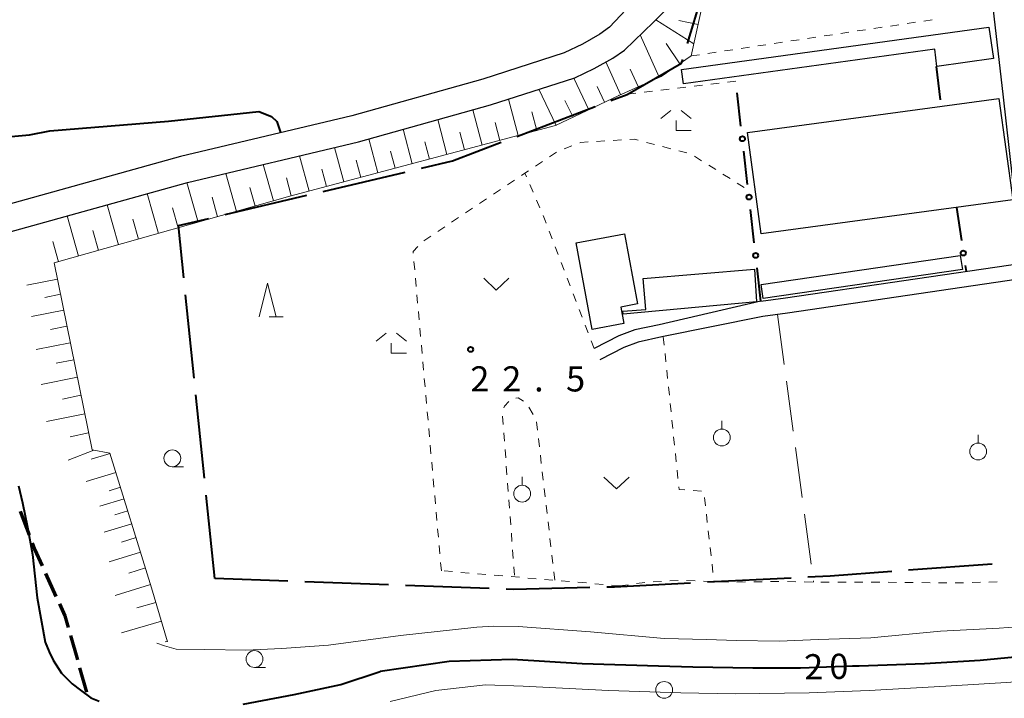
# Model space of a CAD drawing. Units: metres. Extents: x -76000 to -74000, y 37500 to 39000.
# Drawn here: x -75502 to -75355, y 38258 to 38359 of the extents above; entities that cross this region are included whole.
import ezdxf

# ---------------------------------------------------------------- set-up
doc = ezdxf.new("R2010")
doc.units = ezdxf.units.M
for name, color, linetype, lineweight in [('110600_大字・町・丁目界', 7, 'Continuous', 40), ('210100_道路縁(街区線)', 7, 'Continuous', 30), ('210300_徒歩道', 7, 'Continuous', 70), ('300100_普通建物', 7, 'Continuous', 30), ('610111_人工斜面(上)', 7, 'Continuous', 30), ('610199_人工斜面(ヒゲ)', 7, 'Continuous', 30), ('613000_さく(未分類)', 7, 'Continuous', 30), ('630100_植生界', 7, 'Continuous', 30), ('630200_耕地界', 7, 'Continuous', 30), ('631300_畑', 7, 'Continuous', 13), ('631900_果樹園', 7, 'Continuous', 13), ('633100_広葉樹林', 7, 'Continuous', 13), ('633200_針葉樹林', 7, 'Continuous', 13), ('633300_竹林', 7, 'Continuous', 13), ('710100_等高線(計曲線)', 7, 'Continuous', 40), ('710200_等高線(主曲線)', 7, 'Continuous', 13), ('731200_図化機測定による標高点', 7, 'Continuous', 40)]:
    doc.layers.add(name, color=color, linetype=linetype, lineweight=lineweight)
doc.styles.add('Style-WORKING', font='MS Gothic.ttf')

msp = doc.modelspace()

# ---------------------------------------------------------------- linework, layer by layer
at = {"layer": '110600_大字・町・丁目界', "linetype": 'Continuous', "lineweight": 40}
for p, q in [((-75402.115, 38355.145), (-75398.531, 38367.12)), ((-75427.547, 38341.31), (-75415.865, 38345.756)), ((-75456.346, 38333.116), (-75444.182, 38335.996)), ((-75470.942, 38329.66), (-75458.779, 38332.54)), ((-75475.563, 38305.291), (-75476.847, 38317.725)), ((-75474.021, 38290.371), (-75475.306, 38302.804)), ((-75472.48, 38275.45), (-75473.765, 38287.884)), ((-75356.753, 38277.585), (-75369.219, 38276.673)), ((-75461.619, 38275.052), (-75472.48, 38275.45)), ((-75446.629, 38274.503), (-75459.121, 38274.96)), ((-75386.68, 38275.522), (-75399.164, 38274.88)), ((-75431.639, 38273.953), (-75444.131, 38274.411))]:
    msp.add_line(p, q, dxfattribs=at)
at = {"layer": '110600_大字・町・丁目界', "linetype": 'Continuous', "lineweight": 40, "flags": 128}
for points in [[(-75413.528, 38346.646), (-75411.1, 38347.57), (-75402.99, 38352.22), (-75402.831, 38352.75)], [(-75441.749, 38336.572), (-75437.11, 38337.67), (-75429.883, 38340.421)], [(-75477.104, 38320.212), (-75477.91, 38328.01), (-75473.375, 38329.084)], [(-75371.713, 38276.491), (-75380.88, 38275.82), (-75384.184, 38275.65)], [(-75416.645, 38274.084), (-75428, 38273.82), (-75429.141, 38273.862)], [(-75401.661, 38274.752), (-75412.97, 38274.17), (-75414.145, 38274.143)]]:
    msp.add_lwpolyline(points, dxfattribs=at)
at = {"layer": '210100_道路縁(街区線)', "linetype": 'Continuous', "lineweight": 30, "flags": 128}
for points in [[(-75388.35, 38445.89), (-75392.42, 38427.42), (-75393.42, 38422.9), (-75394.95, 38416.38), (-75395.65, 38413.42), (-75402.11, 38385.88), (-75406.5, 38370.96), (-75408.81, 38362.83), (-75413.72, 38357.57), (-75415.15, 38356.53), (-75417.77, 38355.02), (-75420.5, 38353.73), (-75432.58, 38349.83), (-75452.12, 38344.39), (-75477.59, 38338.31), (-75504.55, 38330.83), (-75525.03, 38321.66), (-75528.88, 38318.51), (-75529.93, 38316.84)], [(-75355.14, 38347.6), (-75356.57, 38360.05), (-75356.93, 38363.23), (-75360.7, 38386.82), (-75361.54, 38392.04), (-75363.41, 38413.28)], [(-75578.9, 38228.64), (-75567.48, 38240.11), (-75566.26, 38241.34), (-75553.35, 38257.14), (-75543.75, 38275.22), (-75530.4, 38308.12), (-75525.84, 38315.83), (-75522.91, 38318.23), (-75503.19, 38327.05), (-75476.58, 38334.44), (-75451.1, 38340.51), (-75431.43, 38346), (-75418.9, 38350.04), (-75416, 38351.4), (-75413.22, 38352.98), (-75411.49, 38354.16), (-75407.2, 38358.32), (-75404.19, 38361.28), (-75401.7, 38369.54), (-75397.28, 38384.6), (-75391.62, 38408.71)], [(-75391.19, 38316.74), (-75387.55, 38317.24), (-75352.29, 38322.42), (-75355.14, 38347.6)], [(-75305.21, 38282.26), (-75310.46, 38324.87), (-75311.38, 38325.69), (-75349.81, 38320.46), (-75387.22, 38314.97), (-75390.92, 38314.46)], [(-75391.19, 38316.74), (-75406.34, 38313.25), (-75409.97, 38312.47), (-75412.33, 38311.59), (-75416.02, 38309.69)], [(-75390.92, 38314.46), (-75405.96, 38311.43), (-75409.45, 38310.67), (-75411.58, 38309.88), (-75415.16, 38308.03)]]:
    msp.add_lwpolyline(points, dxfattribs=at)
at = {"layer": '210300_徒歩道', "linetype": 'Continuous', "lineweight": 70}
for p, q in [((-75501.487, 38285.458), (-75500.157, 38281.952)), ((-75497.707, 38276.205), (-75496.157, 38272.791)), ((-75493.996, 38266.945), (-75492.968, 38263.339)), ((-75492.625, 38262.136), (-75491.597, 38258.53))]:
    msp.add_line(p, q, dxfattribs=at)
at = {"layer": '210300_徒歩道', "linetype": 'Continuous', "lineweight": 70, "flags": 128}
for points in [[(-75499.713, 38280.784), (-75499.34, 38279.8), (-75498.224, 38277.344)], [(-75495.64, 38271.653), (-75494.83, 38269.87), (-75494.339, 38268.147)]]:
    msp.add_lwpolyline(points, dxfattribs=at)
at = {"layer": '300100_普通建物', "linetype": 'Continuous', "lineweight": 30, "flags": 128}
for points in [[(-75403.01, 38351.28), (-75357.23, 38357.6), (-75356.58, 38352.9), (-75364.99, 38351.74), (-75365.31, 38354.28), (-75402.69, 38349.12)], [(-75411.51, 38326.77), (-75409.57, 38316.34), (-75412.05, 38315.89), (-75411.59, 38313.41), (-75416.29, 38312.53), (-75418.68, 38325.44)], [(-75408.34, 38315.54), (-75408.72, 38320.16), (-75392.16, 38321.52), (-75391.83, 38316.68), (-75411.71, 38314.83), (-75411.76, 38315.26)]]:
    msp.add_lwpolyline(points, close=True, dxfattribs=at)
at = {"layer": '300100_普通建物', "linetype": 'Continuous', "lineweight": 30}
for points in [[(-75393.21, 38341.9), (-75355.74, 38346.95), (-75353.69, 38331.85), (-75391.17, 38326.8)], [(-75361.19, 38321.47), (-75390.87, 38317.14), (-75391.17, 38319.25), (-75361.5, 38323.57)]]:
    msp.add_3dface(points, dxfattribs=at)
at = {"layer": '610111_人工斜面(上)', "linetype": 'Continuous', "lineweight": 13, "flags": 128}
msp.add_lwpolyline([(-75389.23, 38408.89), (-75390.66, 38402.67), (-75394.45, 38382.41), (-75399.43, 38363.03), (-75401.56, 38353.29), (-75406.05, 38350.25), (-75412.35, 38347.42), (-75421.75, 38342.92), (-75461.32, 38332.39), (-75496.43, 38322.46), (-75490.78, 38294.61), (-75488.11, 38294.13), (-75481.92, 38274.04), (-75479.57, 38266.01)], dxfattribs=at)
at = {"layer": '610199_人工斜面(ヒゲ)', "linetype": 'Continuous', "lineweight": 13, "flags": 128}
for points in [[(-75401.16, 38355.09), (-75406.83, 38358.68)], [(-75400.54, 38357.96), (-75403.41, 38358.59)], [(-75406.32, 38350.13), (-75409.15, 38356.43)], [(-75403.27, 38352.13), (-75405.32, 38355.15)], [(-75412.08, 38347.54), (-75414.26, 38352.39)], [(-75409.46, 38348.72), (-75410.64, 38351.33)], [(-75416.81, 38345.28), (-75419.06, 38349.99)], [(-75421.68, 38342.95), (-75424.25, 38348.32)], [(-75414.48, 38346.4), (-75415.59, 38348.74)], [(-75427.33, 38341.43), (-75428.78, 38346.86)], [(-75419.16, 38344.16), (-75420.37, 38346.67)], [(-75432.69, 38340.01), (-75434.09, 38345.26)], [(-75437.93, 38338.61), (-75439.31, 38343.81)], [(-75424.55, 38342.18), (-75425.29, 38344.96)], [(-75443.1, 38337.24), (-75444.47, 38342.37)], [(-75430.04, 38340.71), (-75430.75, 38343.36)], [(-75448.22, 38335.87), (-75449.57, 38340.94)], [(-75435.31, 38339.31), (-75436.01, 38341.92)], [(-75453.29, 38334.52), (-75454.66, 38339.67)], [(-75440.52, 38337.92), (-75441.21, 38340.5)], [(-75458.47, 38333.15), (-75459.87, 38338.42)], [(-75445.67, 38336.55), (-75446.35, 38339.1)], [(-75463.77, 38331.69), (-75465.31, 38337.13)], [(-75455.86, 38333.84), (-75456.56, 38336.44)], [(-75450.75, 38335.2), (-75451.43, 38337.74)], [(-75469.27, 38330.14), (-75470.87, 38335.8)], [(-75461.11, 38332.44), (-75461.82, 38335.12)], [(-75474.99, 38328.52), (-75476.66, 38334.42)], [(-75466.49, 38330.92), (-75467.28, 38333.7)], [(-75480.9, 38326.85), (-75482.57, 38332.78)], [(-75472.1, 38329.34), (-75472.92, 38332.23)], [(-75486.83, 38325.17), (-75488.52, 38331.13)], [(-75477.94, 38327.68), (-75478.78, 38330.64)], [(-75492.8, 38323.48), (-75494.49, 38329.47)], [(-75483.86, 38326.01), (-75484.7, 38328.98)], [(-75489.81, 38324.33), (-75490.66, 38327.31)], [(-75495.79, 38322.63), (-75496.64, 38325.63)], [(-75495.94, 38320.04), (-75500.47, 38319.12)], [(-75495.48, 38317.78), (-75497.81, 38317.3)], [(-75495, 38315.44), (-75499.8, 38314.47)], [(-75494.52, 38313.04), (-75496.99, 38312.54)], [(-75494.02, 38310.57), (-75499.09, 38309.54)], [(-75493.5, 38308.03), (-75496.11, 38307.5)], [(-75492.97, 38305.42), (-75498.34, 38304.33)], [(-75492.43, 38302.74), (-75495.19, 38302.18)], [(-75491.87, 38299.97), (-75497.55, 38298.82)], [(-75491.29, 38297.13), (-75494.05, 38296.57)], [(-75490.53, 38294.56), (-75494.36, 38293.07)], [(-75488.1, 38294.09), (-75490.93, 38293.22)], [(-75487.23, 38291.26), (-75491.67, 38289.89)], [(-75486.54, 38289.04), (-75488.24, 38288.52)], [(-75486.02, 38287.34), (-75489.64, 38286.22)], [(-75485.46, 38285.53), (-75487.39, 38284.93)], [(-75484.86, 38283.6), (-75488.97, 38282.33)], [(-75484.23, 38281.54), (-75486.42, 38280.87)], [(-75483.55, 38279.36), (-75488.22, 38277.92)], [(-75482.83, 38277.02), (-75485.32, 38276.26)], [(-75482.07, 38274.54), (-75487.36, 38272.91)], [(-75481.29, 38271.88), (-75484.09, 38271.06)], [(-75480.46, 38269.08), (-75486.41, 38267.34)], [(-75479.6, 38266.11), (-75479.87, 38266.02)]]:
    msp.add_lwpolyline(points, dxfattribs=at)
at = {"layer": '613000_さく(未分類)', "linetype": 'Continuous', "lineweight": 40}
for p, q in [((-75365.1, 38351.73), (-75364.482, 38346.768)), ((-75394.157, 38342.822), (-75394.722, 38347.79)), ((-75393.168, 38334.128), (-75393.733, 38339.096)), ((-75362.08, 38330.72), (-75361.333, 38325.776)), ((-75392.179, 38325.434), (-75392.744, 38330.402)), ((-75360.773, 38322.068), (-75360.64, 38321.19)), ((-75391.19, 38316.74), (-75391.756, 38321.708))]:
    msp.add_line(p, q, dxfattribs=at)
for centre in [(-75393.945, 38340.959), (-75392.956, 38332.265), (-75391.968, 38323.571), (-75361.053, 38323.922)]:
    msp.add_circle(centre, 0.375, dxfattribs=at)
at = {"layer": '630100_植生界', "linetype": 'Continuous', "lineweight": 13}
for p, q in [((-75366.949, 38358.491), (-75365.712, 38358.676)), ((-75376.838, 38357.005), (-75375.601, 38357.19)), ((-75374.365, 38357.376), (-75373.129, 38357.562)), ((-75371.893, 38357.748), (-75370.657, 38357.933)), ((-75369.421, 38358.119), (-75368.185, 38358.305)), ((-75386.727, 38355.519), (-75385.49, 38355.705)), ((-75384.254, 38355.89), (-75383.018, 38356.076)), ((-75381.782, 38356.262), (-75380.546, 38356.447)), ((-75379.31, 38356.633), (-75378.074, 38356.819)), ((-75396.616, 38354.033), (-75395.379, 38354.219)), ((-75394.143, 38354.404), (-75392.907, 38354.59)), ((-75391.671, 38354.776), (-75390.435, 38354.962)), ((-75389.199, 38355.147), (-75387.963, 38355.333)), ((-75401.56, 38353.29), (-75400.324, 38353.476)), ((-75399.088, 38353.661), (-75397.852, 38353.847)), ((-75404.848, 38348.328), (-75406.088, 38348.178)), ((-75402.366, 38348.629), (-75403.607, 38348.478)), ((-75399.884, 38348.929), (-75401.125, 38348.779)), ((-75397.402, 38349.23), (-75398.643, 38349.079)), ((-75394.92, 38349.53), (-75396.161, 38349.38)), ((-75412.293, 38347.427), (-75412.35, 38347.42)), ((-75409.811, 38347.727), (-75411.052, 38347.577)), ((-75407.329, 38348.028), (-75408.57, 38347.878)), ((-75420.493, 38339.447), (-75419.33, 38339.905)), ((-75415.681, 38340.559), (-75414.433, 38340.637)), ((-75413.185, 38340.712), (-75411.937, 38340.774)), ((-75408.247, 38340.415), (-75407.037, 38340.102)), ((-75405.827, 38339.789), (-75404.617, 38339.476)), ((-75422.684, 38338.273), (-75421.645, 38338.967)), ((-75403.406, 38339.164), (-75402.196, 38338.851)), ((-75401.069, 38338.345), (-75400.01, 38337.681)), ((-75424.764, 38336.885), (-75423.724, 38337.579)), ((-75398.952, 38337.016), (-75397.893, 38336.351)), ((-75426.089, 38335.276), (-75426.33, 38335.84)), ((-75396.834, 38335.687), (-75395.776, 38335.022)), ((-75428.922, 38334.108), (-75427.882, 38334.802)), ((-75425.107, 38332.977), (-75425.598, 38334.127)), ((-75394.717, 38334.358), (-75393.658, 38333.693)), ((-75433.078, 38331.329), (-75432.039, 38332.024)), ((-75431, 38332.719), (-75429.961, 38333.413)), ((-75435.157, 38329.94), (-75434.118, 38330.635)), ((-75424.125, 38330.678), (-75424.616, 38331.827)), ((-75437.235, 38328.551), (-75436.196, 38329.245)), ((-75439.314, 38327.161), (-75438.275, 38327.856)), ((-75441.392, 38325.772), (-75440.353, 38326.467)), ((-75422.266, 38326.037), (-75422.712, 38327.205)), ((-75421.374, 38323.702), (-75421.82, 38324.87)), ((-75442.74, 38321.435), (-75442.851, 38322.68)), ((-75420.481, 38321.367), (-75420.928, 38322.534)), ((-75442.52, 38318.944), (-75442.63, 38320.189)), ((-75419.589, 38319.031), (-75420.035, 38320.199)), ((-75442.299, 38316.454), (-75442.409, 38317.699)), ((-75418.697, 38316.696), (-75419.143, 38317.864)), ((-75442.079, 38313.964), (-75442.189, 38315.209)), ((-75417.805, 38314.361), (-75418.251, 38315.528)), ((-75416.912, 38312.025), (-75417.358, 38313.193)), ((-75441.858, 38311.474), (-75441.968, 38312.719)), ((-75441.637, 38308.983), (-75441.748, 38310.228)), ((-75416.02, 38309.69), (-75416.466, 38310.858)), ((-75405.72, 38311.47), (-75405.592, 38310.227)), ((-75405.463, 38308.983), (-75405.335, 38307.74)), ((-75441.417, 38306.493), (-75441.527, 38307.738)), ((-75405.206, 38306.496), (-75405.078, 38305.253)), ((-75441.196, 38304.003), (-75441.307, 38305.248)), ((-75440.976, 38301.513), (-75441.086, 38302.758)), ((-75404.95, 38304.01), (-75404.821, 38302.766)), ((-75404.693, 38301.523), (-75404.565, 38300.279)), ((-75440.755, 38299.022), (-75440.865, 38300.267)), ((-75425.088, 38299.898), (-75425.738, 38300.965)), ((-75429.662, 38299.641), (-75429.569, 38298.394)), ((-75424.46, 38297.532), (-75424.603, 38298.773)), ((-75404.436, 38299.036), (-75404.308, 38297.793)), ((-75440.535, 38296.532), (-75440.645, 38297.777)), ((-75429.475, 38297.148), (-75429.381, 38295.901)), ((-75424.173, 38295.048), (-75424.316, 38296.29)), ((-75404.179, 38296.549), (-75404.051, 38295.306)), ((-75440.314, 38294.042), (-75440.424, 38295.287)), ((-75429.287, 38294.655), (-75429.193, 38293.408)), ((-75403.923, 38294.063), (-75403.794, 38292.819)), ((-75440.093, 38291.552), (-75440.204, 38292.797)), ((-75423.886, 38292.565), (-75424.03, 38293.806)), ((-75429.1, 38292.162), (-75429.006, 38290.915)), ((-75423.6, 38290.081), (-75423.743, 38291.323)), ((-75403.666, 38291.576), (-75403.538, 38290.332)), ((-75439.873, 38289.061), (-75439.983, 38290.306)), ((-75428.912, 38289.669), (-75428.818, 38288.422)), ((-75423.313, 38287.598), (-75423.457, 38288.839)), ((-75401.257, 38288.555), (-75400.01, 38288.463)), ((-75439.652, 38286.571), (-75439.763, 38287.816)), ((-75428.724, 38287.176), (-75428.631, 38285.929)), ((-75399.594, 38287.507), (-75399.454, 38286.265)), ((-75439.432, 38284.081), (-75439.542, 38285.326)), ((-75423.027, 38285.114), (-75423.17, 38286.356)), ((-75428.537, 38284.683), (-75428.443, 38283.436)), ((-75422.74, 38282.631), (-75422.883, 38283.872)), ((-75399.314, 38285.023), (-75399.173, 38283.781)), ((-75439.211, 38281.591), (-75439.321, 38282.836)), ((-75428.349, 38282.19), (-75428.255, 38280.943)), ((-75399.033, 38282.539), (-75398.892, 38281.296)), ((-75422.453, 38280.147), (-75422.597, 38281.389)), ((-75438.991, 38279.1), (-75439.101, 38280.345)), ((-75428.162, 38279.697), (-75428.068, 38278.45)), ((-75398.752, 38280.054), (-75398.611, 38278.812)), ((-75438.77, 38276.61), (-75438.88, 38277.855)), ((-75422.167, 38277.664), (-75422.31, 38278.905)), ((-75437.111, 38276.469), (-75438.356, 38276.575)), ((-75434.62, 38276.259), (-75435.865, 38276.364)), ((-75427.974, 38277.204), (-75427.88, 38275.958)), ((-75421.88, 38275.18), (-75422.023, 38276.422)), ((-75398.471, 38277.57), (-75398.33, 38276.328)), ((-75432.129, 38276.048), (-75433.374, 38276.153)), ((-75429.638, 38275.837), (-75430.883, 38275.942)), ((-75427.147, 38275.626), (-75428.392, 38275.731)), ((-75424.655, 38275.415), (-75425.901, 38275.52)), ((-75422.164, 38275.204), (-75423.41, 38275.309)), ((-75419.673, 38274.993), (-75420.919, 38275.098)), ((-75417.182, 38274.782), (-75418.428, 38274.887)), ((-75409.722, 38274.694), (-75408.484, 38274.861)), ((-75407.236, 38274.942), (-75405.989, 38275.017)), ((-75404.741, 38275.093), (-75403.493, 38275.169)), ((-75402.245, 38275.155), (-75400.996, 38275.106)), ((-75399.747, 38275.057), (-75398.497, 38275.008)), ((-75398.19, 38275.086), (-75398.18, 38275)), ((-75397.248, 38274.96), (-75395.999, 38274.911)), ((-75394.75, 38274.926), (-75393.5, 38274.942)), ((-75392.25, 38274.959), (-75391, 38274.975)), ((-75389.75, 38274.991), (-75388.5, 38275.008)), ((-75387.25, 38274.991), (-75386, 38274.969)), ((-75384.751, 38274.947), (-75383.501, 38274.925)), ((-75382.251, 38274.903), (-75381.001, 38274.881)), ((-75379.751, 38274.881), (-75378.501, 38274.883)), ((-75377.251, 38274.884), (-75376.001, 38274.886)), ((-75374.751, 38274.887), (-75373.501, 38274.889)), ((-75372.251, 38274.889), (-75371.001, 38274.874)), ((-75369.751, 38274.859), (-75368.501, 38274.845)), ((-75367.252, 38274.83), (-75366.002, 38274.816)), ((-75362.252, 38274.797), (-75361.002, 38274.826)), ((-75359.753, 38274.856), (-75358.503, 38274.885)), ((-75357.253, 38274.915), (-75356.004, 38274.944)), ((-75414.691, 38274.571), (-75415.937, 38274.676)), ((-75412.2, 38274.36), (-75413.446, 38274.465)), ((-75412.2, 38274.36), (-75410.961, 38274.527)), ((-75364.752, 38274.801), (-75363.502, 38274.786))]:
    msp.add_line(p, q, dxfattribs=at)
at = {"layer": '630100_植生界', "linetype": 'Continuous', "lineweight": 13, "flags": 128}
for points in [[(-75410.689, 38340.836), (-75410.01, 38340.87), (-75409.458, 38340.727)], [(-75418.167, 38340.364), (-75418.05, 38340.41), (-75416.928, 38340.48)], [(-75426.843, 38335.497), (-75426.33, 38335.84), (-75425.804, 38336.191)], [(-75423.158, 38328.373), (-75423.31, 38328.77), (-75423.634, 38329.528)], [(-75442.961, 38323.925), (-75442.98, 38324.14), (-75442.28, 38324.901)], [(-75428.731, 38301.833), (-75429.38, 38301.14), (-75429.472, 38300.854)], [(-75426.545, 38301.875), (-75427.34, 38302.35), (-75427.662, 38302.315)], [(-75403.409, 38289.089), (-75403.37, 38288.71), (-75402.503, 38288.646)]]:
    msp.add_lwpolyline(points, dxfattribs=at)
at = {"layer": '630200_耕地界', "linetype": 'Continuous', "lineweight": 13}
for p, q in [((-75388.73, 38314.76), (-75387.724, 38307.328)), ((-75387.389, 38304.85), (-75386.384, 38297.418)), ((-75386.049, 38294.941), (-75385.043, 38287.508)), ((-75384.708, 38285.031), (-75383.702, 38277.599)), ((-75383.367, 38275.121), (-75383.34, 38274.92))]:
    msp.add_line(p, q, dxfattribs=at)
at = {"layer": '631300_畑', "linetype": 'Continuous', "lineweight": 13, "flags": 128}
for points in [[(-75432.465, 38320.165), (-75430.59, 38318.415), (-75428.715, 38320.165)], [(-75414.575, 38290.555), (-75412.7, 38288.805), (-75410.825, 38290.555)]]:
    msp.add_lwpolyline(points, dxfattribs=at)
at = {"layer": '631900_果樹園', "linetype": 'Continuous', "lineweight": 13}
for p, q in [((-75397.01, 38297.705), (-75397.01, 38298.955)), ((-75358.84, 38295.615), (-75358.84, 38296.865)), ((-75426.73, 38289.335), (-75426.73, 38290.585))]:
    msp.add_line(p, q, dxfattribs=at)
for centre in [(-75397.01, 38296.455), (-75358.84, 38294.365), (-75426.73, 38288.085)]:
    msp.add_circle(centre, 1.25, dxfattribs=at)
at = {"layer": '633100_広葉樹林', "linetype": 'Continuous', "lineweight": 13}
for p, q in [((-75478.83, 38292.1), (-75477.163, 38292.1)), ((-75466.6, 38262.2), (-75464.933, 38262.2))]:
    msp.add_line(p, q, dxfattribs=at)
for centre in [(-75478.83, 38293.35), (-75466.6, 38263.45), (-75405.6, 38258.85)]:
    msp.add_circle(centre, 1.25, dxfattribs=at)
at = {"layer": '633200_針葉樹林', "linetype": 'Continuous', "lineweight": 13}
msp.add_line((-75464.432, 38314.42), (-75462.348, 38314.42), dxfattribs=at)
at = {"layer": '633200_針葉樹林', "linetype": 'Continuous', "lineweight": 13, "flags": 128}
msp.add_lwpolyline([(-75465.89, 38314.42), (-75464.64, 38319.42), (-75463.39, 38314.42)], dxfattribs=at)
at = {"layer": '633300_竹林', "linetype": 'Continuous', "lineweight": 13}
for p, q in [((-75404.617, 38345.17), (-75406.08, 38343.97)), ((-75403.043, 38345.17), (-75401.58, 38343.97)), ((-75403.83, 38342.17), (-75401.58, 38342.17)), ((-75447.007, 38311.99), (-75448.47, 38310.79)), ((-75445.433, 38311.99), (-75443.97, 38310.79)), ((-75446.22, 38308.99), (-75443.97, 38308.99))]:
    msp.add_line(p, q, dxfattribs=at)
at = {"layer": '633300_竹林', "linetype": 'Continuous', "lineweight": 13, "flags": 128}
for points in [[(-75403.83, 38342.17), (-75403.83, 38343.67)], [(-75446.22, 38308.99), (-75446.22, 38310.49)]]:
    msp.add_lwpolyline(points, dxfattribs=at)
at = {"layer": '710100_等高線(計曲線)', "linetype": 'Continuous', "lineweight": 40, "elevation": 20, "flags": 128}
for points in [[(-75536.79, 38322.64), (-75536.49, 38323.62), (-75537.01, 38329.01), (-75536.77, 38330.75), (-75535.97, 38332.31), (-75533.73, 38335.1), (-75531.8, 38337.43), (-75530.85, 38337.89), (-75529.9, 38338.19), (-75528.17, 38338.48), (-75522.17, 38339.17), (-75513.96, 38340.31), (-75507.81, 38340.85), (-75500.09, 38341.52), (-75497.09, 38342.11), (-75479.42, 38343.58), (-75465.93, 38344.99), (-75464.07, 38344.25), (-75463.28, 38343.51), (-75462.7, 38341.86)], [(-75501.72, 38289.25), (-75501.12, 38286.72), (-75500.38, 38283.1), (-75499.65, 38279.01), (-75498.95, 38272.56), (-75497.78, 38265.94), (-75497.16, 38264.52), (-75496.55, 38263.26), (-75495.32, 38261.35), (-75493.76, 38259.76), (-75492.51, 38258.8), (-75490.95, 38257.68), (-75489.7, 38257.19)], [(-75256.61, 38279.73), (-75268.68, 38276.43), (-75276.31, 38274.46), (-75281.97, 38272.57), (-75290.19, 38268.33), (-75299.7, 38264.73), (-75304.5, 38263.45), (-75311.01, 38262.34), (-75318.67, 38261.79), (-75324.44, 38261.85), (-75342, 38263.94), (-75346.24, 38264.03), (-75350.8, 38263.97), (-75358.56, 38263.23), (-75366.81, 38262.74), (-75376.55, 38262.4), (-75377.55, 38262.37)], [(-75377.55, 38262.37), (-75385.31, 38262.1), (-75385.96, 38262.07), (-75392.4, 38262.07), (-75401.31, 38262.24), (-75406.43, 38262.4), (-75417.82, 38262.74), (-75428.22, 38263.39), (-75437.63, 38263.06), (-75447.86, 38261.58)], [(-75468.28, 38256.72), (-75460.7, 38258.18), (-75453.75, 38259.65), (-75447.86, 38261.58)]]:
    msp.add_lwpolyline(points, dxfattribs=at)
at = {"layer": '710200_等高線(主曲線)', "linetype": 'Continuous', "lineweight": 13, "flags": 128}
for points, elevation in [([(-75416.56, 38267.52), (-75405.59, 38266.53), (-75399.26, 38266.36), (-75394.89, 38266.23), (-75388.46, 38266.1), (-75382.63, 38266.36), (-75374.83, 38266.63), (-75364.47, 38267.6), (-75355.73, 38268.03), (-75347.68, 38268.63), (-75340.14, 38268.46), (-75332.34, 38268.25), (-75322.57, 38267.3), (-75311.87, 38267.56), (-75306.62, 38268.06), (-75300.99, 38269.51), (-75295.81, 38271.09), (-75290.64, 38273.52), (-75283.14, 38277.15), (-75277.61, 38280.08), (-75272.03, 38281.91), (-75267.4, 38282.94)], 22), ([(-75263.46, 38273.43), (-75271.86, 38270.22), (-75279.91, 38267.13), (-75290.36, 38263.11), (-75296.02, 38261.56), (-75304.07, 38259.85), (-75312.81, 38258.52), (-75317.41, 38258.13), (-75322.34, 38258.39), (-75331.4, 38259.53), (-75339.64, 38260.44), (-75346.2, 38260.53), (-75354.65, 38259.94), (-75363.67, 38259.43), (-75375.06, 38258.77), (-75383.98, 38258.44), (-75395.04, 38258.28), (-75403.13, 38258.44), (-75413.86, 38258.77), (-75426.57, 38259.43), (-75432.18, 38259.6), (-75439.61, 38258.77), (-75446.38, 38257.12)], 18), ([(-75416.56, 38267.52), (-75427.33, 38268.28), (-75430.95, 38268.33), (-75433.47, 38268.21), (-75444.83, 38266.96), (-75455.56, 38265.54), (-75462.5, 38265.02), (-75467.86, 38264.78), (-75474, 38264.87), (-75478.26, 38264.93), (-75479.98, 38265.43), (-75481.12, 38265.82)], 22)]:
    msp.add_lwpolyline(points, dxfattribs=dict(at, elevation=elevation))
at = {"layer": '731200_図化機測定による標高点', "linetype": 'Continuous', "lineweight": 40}
msp.add_circle((-75434.41, 38309.57, 22.49), 0.375, dxfattribs=at)

# ---------------------------------------------------------------- texts
at = {"layer": '710100_等高線(計曲線)', "linetype": 'Continuous', "lineweight": 40, "style": 'Style-WORKING'}
for s, p in [('2', (-75384.71, 38260.4, -9.999)), ('0', (-75380.961, 38260.465, -9.999))]:
    msp.add_text(s, height=3.75, rotation=1, dxfattribs=at).set_placement(p)
at = {"layer": '731200_図化機測定による標高点', "linetype": 'Continuous', "lineweight": 40, "style": 'Style-WORKING'}
for s, p in [('2', (-75434.45, 38303.31, -9.999)), ('2', (-75429.7, 38303.31, -9.999)), ('5', (-75420.2, 38303.31, -9.999)), ('.', (-75424.95, 38303.31, -9.999))]:
    msp.add_text(s, height=3.75, dxfattribs=at).set_placement(p)

doc.saveas('drawing.dxf')
